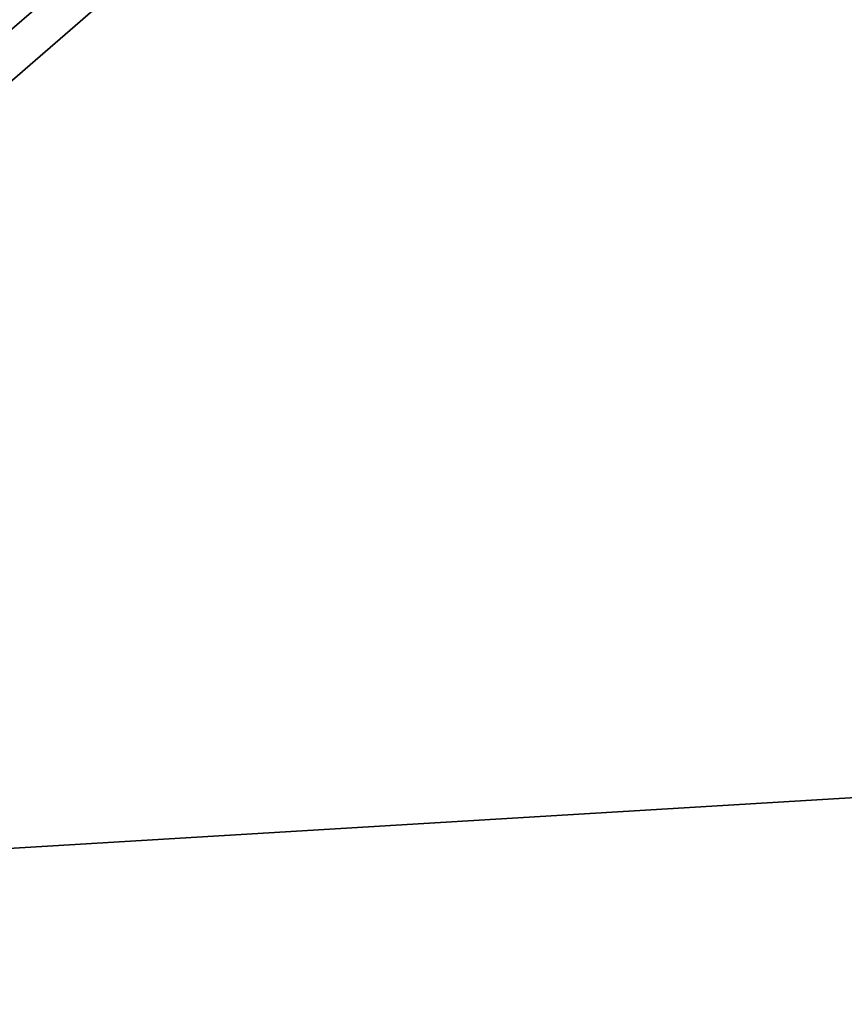
# Model space of a CAD drawing. Extents: x -1561 to 3499, y -2299 to 2343.
# Drawn here: x -537 to -280, y -1290 to -984 of the extents above; entities that cross this region are included whole.
import ezdxf

# ---------------------------------------------------------------- set-up
doc = ezdxf.new("R2010")
doc.units = 0
doc.layers.add('layer0', color=7, linetype='CONTINUOUS')

# ---------------------------------------------------------------- blocks, each defined once
blk = doc.blocks.new('PF_OBJECT2')
at = {"layer": 'layer0'}
for p, q in [((3464.1, -1000), (-1500, -1299.04)), ((-1500, -1299.04), (3464.1, -1000))]:
    blk.add_line(p, q, dxfattribs=at)
blk = doc.blocks.new('PF_OBJECT20')
at = {"layer": 'layer0'}
for p, q in [((-482.54, -821.99), (-742.54, -1047.16)), ((-742.54, -1047.16), (-482.54, -821.99)), ((-480.81, -822.49), (-482.54, -821.99)), ((-482.54, -891.27), (-482.54, -821.99)), ((-482.54, -821.99), (-480.81, -822.49)), ((-482.54, -821.99), (-482.54, -891.27)), ((-740.81, -1047.66), (-480.81, -822.49)), ((-480.81, -822.49), (-740.81, -1047.66)), ((-480.81, -822.49), (-480.81, -891.77)), ((-480.81, -891.77), (-480.81, -822.49)), ((-742.54, -1116.44), (-482.54, -891.27)), ((-482.54, -891.27), (-742.54, -1116.44)), ((-480.81, -891.77), (-740.81, -1116.94)), ((-740.81, -1116.94), (-480.81, -891.77)), ((-482.54, -891.27), (-480.81, -891.77)), ((-480.81, -891.77), (-482.54, -891.27)), ((-742.54, -1047.16), (-740.81, -1047.66)), ((-740.81, -1047.66), (-742.54, -1047.16)), ((-742.54, -1047.16), (-742.54, -1116.44)), ((-742.54, -1116.44), (-742.54, -1047.16)), ((-740.81, -1116.94), (-740.81, -1047.66)), ((-740.81, -1047.66), (-740.81, -1116.94)), ((-740.81, -1116.94), (-742.54, -1116.44)), ((-742.54, -1116.44), (-740.81, -1116.94))]:
    blk.add_line(p, q, dxfattribs=at)
blk = doc.blocks.new('PF_OBJECT220')
at = {"layer": 'layer0'}
for p, q in [((190.33, -355.17), (-774.67, -1190.88)), ((-774.67, -1190.88), (190.33, -355.17)), ((204.18, -359.16), (-760.82, -1194.88)), ((-760.82, -1194.88), (204.18, -359.16))]:
    blk.add_line(p, q, dxfattribs=at)

msp = doc.modelspace()

# ---------------------------------------------------------------- block references
for name in ['PF_OBJECT2', 'PF_OBJECT220', 'PF_OBJECT20']:
    msp.add_blockref(name, (0, 0))

doc.saveas('drawing.dxf')
